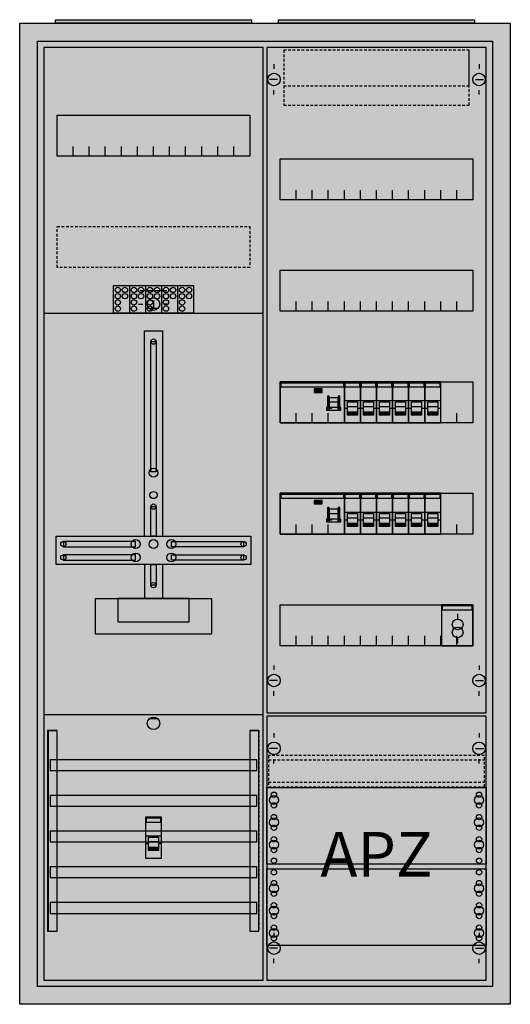
# Model space of a CAD drawing. Extents: x -2 to 52, y -2 to 108.
import ezdxf
from ezdxf.enums import TextEntityAlignment as Align

# ---------------------------------------------------------------- set-up
doc = ezdxf.new("R2010")
doc.units = 0
for name, pattern in [('L000000000000000000', [0]), ('L000000020000FFFFFF', [0]), ('L000000030000000000', [0]), ('L014100020032000000', [0.5, 0.3, -0.2])]:
    doc.linetypes.add(name, pattern=pattern)
doc.layers.get('0').update_dxf_attribs({"linetype": 'CONTINUOUS'})
for name, color, linetype in [('1', 7, 'CONTINUOUS'), ('2', 7, 'CONTINUOUS'), ('31', 7, 'CONTINUOUS'), ('58', 7, 'CONTINUOUS')]:
    doc.layers.add(name, color=color, linetype=linetype)

# ---------------------------------------------------------------- blocks, each defined once
blk = doc.blocks.new('a27_e')
at = {"color": 7, "linetype": 'CONTINUOUS'}
for points in [[(52.5, 107.5), (52.5, -2.5), (-2.5, -2.5), (-2.5, 107.5)], [(50.5, 105.5), (50.5, -0.5), (-0.5, -0.5), (-0.5, 105.5)]]:
    blk.add_lwpolyline(points, close=True, dxfattribs=at)
at = {"color": 255, "linetype": 'CONTINUOUS'}
blk.add_solid([(52.5, 107.5), (52.5, -2.5), (-2.5, 107.5), (-2.5, -2.5)], dxfattribs=at)
blk = doc.blocks.new('zb43')
at = {"color": 7, "linetype": 'CONTINUOUS'}
blk.add_lwpolyline([(11, 0.4), (11, 0), (-11, 0), (-11, 0.4)], close=True, dxfattribs=at)
at = {"color": 255, "linetype": 'CONTINUOUS'}
blk.add_solid([(11, 0.4), (11, 0), (-11, 0.4), (-11, 0)], dxfattribs=at)
blk = doc.blocks.new('135103_ks')
at = {"layer": '1', "color": 7, "linetype": 'L000000030000000000'}
blk.add_line((14, 77.5), (11, 77.5), dxfattribs=at)
at = {"layer": '1', "color": 7, "linetype": 'CONTINUOUS'}
for p, q in [((12.5, 76.4), (12.5, 75.5)), ((10.8, 76), (11.3, 76)), ((13, 75.5), (12, 75.5)), ((14.2, 76), (13.7, 76)), ((13, 29.5), (12, 29.5))]:
    blk.add_line(p, q, dxfattribs=at)
for points in [[(24.8, 0.2), (24.8, 104.8), (0.2, 104.8), (0.2, 0.2)], [(23.3, 97.2), (23.3, 92.6), (1.7, 92.6), (1.7, 97.2)], [(12.2, 57.2), (12.2, 71.8), (12.8, 71.8), (12.8, 57.2)], [(12.2, 50), (12.2, 53.3), (12.8, 53.3), (12.8, 50)], [(23.4, 50), (23.4, 46.8), (1.6, 46.8), (1.6, 50)], [(10.5, 48.8), (10.5, 49.4), (2.4, 49.4), (2.4, 48.8)], [(14.5, 48.8), (14.5, 49.4), (22.6, 49.4), (22.6, 48.8)], [(10.5, 47.3), (10.5, 47.9), (2.4, 47.9), (2.4, 47.3)], [(14.5, 47.3), (14.5, 47.9), (22.6, 47.9), (22.6, 47.3)], [(12.2, 44.5), (12.2, 46.8), (12.8, 46.8), (12.8, 44.5)], [(19, 43), (19, 39), (6, 39), (6, 43)], [(16.5, 40.4), (16.5, 43), (8.5, 43), (8.5, 40.4)]]:
    blk.add_lwpolyline(points, close=True, dxfattribs=at)
for points in [[(3.5, 92.6), (3.5, 93.7)], [(5.3, 92.6), (5.3, 93.7), (5.3, 93.7)], [(7.1, 92.6), (7.1, 93.7)], [(8.9, 92.6), (8.9, 93.7)], [(10.7, 92.6), (10.7, 93.7)], [(12.5, 92.6), (12.5, 93.7)], [(14.3, 92.6), (14.3, 93.7)], [(16.1, 92.6), (16.1, 93.7)], [(17.9, 92.6), (17.9, 93.7)], [(19.7, 92.6), (19.7, 93.7)], [(21.5, 92.6), (21.5, 93.7)], [(0.2, 75), (24.8, 75)], [(11.5, 50), (11.5, 73), (13.5, 73), (13.5, 50)], [(11.5, 46.8), (11.5, 43)], [(13.5, 46.8), (13.5, 43)], [(0.2, 30), (24.8, 30)]]:
    blk.add_lwpolyline(points, dxfattribs=at)
at = {"layer": '1', "color": 7, "linetype": 'L014100020032000000'}
blk.add_lwpolyline([(23.3, 84.7), (23.3, 80.1), (1.7, 80.1), (1.7, 84.7)], close=True, dxfattribs=at)
at = {"layer": '1', "color": 7, "linetype": 'CONTINUOUS'}
for centre, radius in [((12.5, 76), 0.7), ((12.5, 76), 0.7), ((12.5, 71.8), 0.3), ((12.5, 57.1), 0.5), ((12.5, 54.6), 0.4), ((12.5, 53.3), 0.3), ((2.4, 49.1), 0.3), ((10.5, 49.1), 0.5), ((12.5, 49.1), 0.5), ((12.5, 49.1), 0.5), ((14.5, 49.1), 0.5), ((22.6, 49.1), 0.3), ((2.4, 47.6), 0.3), ((10.5, 47.6), 0.5), ((14.5, 47.6), 0.5), ((22.6, 47.6), 0.3), ((12.5, 44.5), 0.3), ((12.5, 29), 0.7)]:
    blk.add_circle(centre, radius, dxfattribs=at)
at = {"layer": '1', "color": 255, "linetype": 'CONTINUOUS'}
blk.add_solid([(24.8, 0.2), (24.8, 104.8), (0.2, 0.2), (0.2, 104.8)], dxfattribs=at)
at = {"layer": '1', "color": 7, "linetype": 'CONTINUOUS'}
for points in [[(12.2, 57.2), (12.2, 71.8), (12.8, 57.2), (12.8, 71.8)], [(12.2, 50), (12.2, 53.3), (12.8, 50), (12.8, 53.3)], [(10.5, 48.8), (10.5, 49.4), (2.4, 48.8), (2.4, 49.4)], [(14.5, 48.8), (14.5, 49.4), (22.6, 48.8), (22.6, 49.4)], [(10.5, 47.3), (10.5, 47.9), (2.4, 47.3), (2.4, 47.9)], [(14.5, 47.3), (14.5, 47.9), (22.6, 47.3), (22.6, 47.9)], [(12.2, 44.5), (12.2, 46.8), (12.8, 44.5), (12.8, 46.8)]]:
    blk.add_solid(points, dxfattribs=at)
at = {"layer": '2', "color": 7, "linetype": 'L000000000000000000'}
for p, q in [((11.6, 16.4), (13.4, 16.4)), ((11.9, 15.5), (11.6, 15.5)), ((13.1, 15.7), (11.9, 15.7)), ((13.4, 15.5), (13.1, 15.5))]:
    blk.add_line(p, q, dxfattribs=at)
at = {"layer": '2', "color": 7, "linetype": 'CONTINUOUS'}
for points in [[(8, 75), (8, 78.1), (17, 78.1), (17, 75)], [(13.4, 13.9), (13.4, 18.5), (11.6, 18.5), (11.6, 13.9)], [(11.7, 17.9), (11.7, 18.4), (13.3, 18.4), (13.3, 17.9)]]:
    blk.add_lwpolyline(points, close=True, dxfattribs=at)
for points in [[(9.8, 78.1), (9.8, 75)], [(11.6, 78.1), (11.6, 75)], [(13.4, 78.1), (13.4, 75)], [(15.2, 78.1), (15.2, 75)]]:
    blk.add_lwpolyline(points, dxfattribs=at)
at = {"layer": '2', "color": 7, "linetype": 'L000000000000000000'}
for points in [[(13.1, 14.8), (13.1, 16.2), (11.9, 16.2), (11.9, 14.8)], [(13.1, 14.8), (13.1, 15.1), (11.9, 15.1), (11.9, 14.8)]]:
    blk.add_lwpolyline(points, close=True, dxfattribs=at)
at = {"layer": '2', "color": 7, "linetype": 'CONTINUOUS'}
for centre in [(8.5, 77.6), (9.3, 77.6), (10.3, 77.6), (11.1, 77.6), (12.1, 77.6), (12.9, 77.6), (13.9, 77.6), (14.7, 77.6), (15.7, 77.6), (16.5, 77.6), (8.5, 76.9), (8.5, 76.2), (9.3, 76.9), (10.3, 76.9), (10.3, 76.2), (11.1, 76.9), (12.1, 76.9), (12.1, 76.2), (12.9, 76.9), (13.9, 76.9), (13.9, 76.2), (14.7, 76.9), (15.7, 76.9), (15.7, 76.2), (16.5, 76.9), (8.5, 75.5), (10.3, 75.5), (12.1, 75.5), (13.9, 75.5), (15.7, 75.5)]:
    blk.add_circle(centre, 0.3, dxfattribs=at)
at = {"layer": '2', "color": 255, "linetype": 'CONTINUOUS'}
for points in [[(8, 75), (8, 78.1), (17, 75), (17, 78.1)], [(13.4, 13.9), (13.4, 18.5), (11.6, 13.9), (11.6, 18.5)]]:
    blk.add_solid(points, dxfattribs=at)
at = {"layer": '2', "color": 1, "linetype": 'CONTINUOUS'}
blk.add_solid([(11.7, 17.9), (11.7, 18.4), (13.3, 17.9), (13.3, 18.4)], dxfattribs=at)
at = {"layer": '2', "color": 7, "linetype": 'L000000000000000000'}
blk.add_solid([(13.1, 14.8), (13.1, 15.1), (11.9, 14.8), (11.9, 15.1)], dxfattribs=at)
at = {"layer": '31', "color": 7, "linetype": 'CONTINUOUS'}
for p, q in [((0.7, 28.2), (1.7, 28.2)), ((23.3, 28.2), (24.3, 28.2)), ((0.7, 5.7), (1.7, 5.7)), ((23.3, 5.7), (24.3, 5.7))]:
    blk.add_line(p, q, dxfattribs=at)
at = {"layer": '31', "color": 7, "linetype": 'L014100020032000000'}
for p, q in [((0.7, 28.2), (0.7, 5.7)), ((23.3, 28.2), (23.3, 5.7)), ((24.3, 28.2), (24.3, 5.7))]:
    blk.add_line(p, q, dxfattribs=at)
at = {"layer": '31', "color": 255, "linetype": 'L000000020000FFFFFF'}
for points in [[(1.7, 5.7), (1.7, 28.2), (0.6, 28.2), (0.6, 5.7)], [(1.7, 5.7), (1.7, 28.2), (0.7, 28.2), (0.7, 5.7)], [(24.3, 5.7), (24.3, 28.2), (23.3, 28.2), (23.3, 5.7)]]:
    blk.add_lwpolyline(points, close=True, dxfattribs=at)
for points in [[(1.7, 5.7), (1.7, 28.2), (0.6, 5.7), (0.6, 28.2)], [(1.7, 5.7), (1.7, 28.2), (0.7, 5.7), (0.7, 28.2)], [(24.3, 5.7), (24.3, 28.2), (23.3, 5.7), (23.3, 28.2)]]:
    blk.add_solid(points, dxfattribs=at)
at = {"layer": '58', "color": 7, "linetype": 'CONTINUOUS'}
for points in [[(24.1, 23.7), (24.1, 24.9), (0.9, 24.9), (0.9, 23.7)], [(24.1, 19.7), (24.1, 20.9), (0.9, 20.9), (0.9, 19.7)], [(24.1, 15.7), (24.1, 16.9), (0.9, 16.9), (0.9, 15.7)], [(24.1, 11.7), (24.1, 12.9), (0.9, 12.9), (0.9, 11.7)], [(24.1, 7.7), (24.1, 8.9), (0.9, 8.9), (0.9, 7.7)]]:
    blk.add_lwpolyline(points, close=True, dxfattribs=at)
at = {"layer": '58', "color": 30, "linetype": 'CONTINUOUS'}
for points in [[(24.1, 23.7), (24.1, 24.9), (0.9, 23.7), (0.9, 24.9)], [(24.1, 19.7), (24.1, 20.9), (0.9, 19.7), (0.9, 20.9)], [(24.1, 15.7), (24.1, 16.9), (0.9, 15.7), (0.9, 16.9)], [(24.1, 11.7), (24.1, 12.9), (0.9, 11.7), (0.9, 12.9)], [(24.1, 7.7), (24.1, 8.9), (0.9, 7.7), (0.9, 8.9)]]:
    blk.add_solid(points, dxfattribs=at)
blk = doc.blocks.new('135130')
at = {"layer": '1', "color": 7, "linetype": 'CONTINUOUS'}
for p, q in [((1, 102.9), (1, 102.4)), ((1, 102.9), (1, 102.4)), ((24, 102.9), (24, 102.4)), ((24, 102.9), (24, 102.4)), ((1.4, 101.2), (0.5, 101.2)), ((1.4, 101.2), (0.5, 101.2)), ((23.6, 101.2), (24.5, 101.2)), ((23.6, 101.2), (24.5, 101.2)), ((1, 99.5), (1, 100)), ((1, 99.5), (1, 100)), ((24, 99.5), (24, 100)), ((24, 99.5), (24, 100)), ((1, 35.5), (1, 35)), ((24, 35.5), (24, 35)), ((1.4, 33.8), (0.5, 33.8)), ((23.6, 33.8), (24.5, 33.8)), ((1, 32.1), (1, 32.6)), ((24, 32.1), (24, 32.6)), ((1, 27.9), (1, 27.4)), ((24, 27.9), (24, 27.4)), ((1.4, 26.2), (0.5, 26.2)), ((23.6, 26.2), (24.5, 26.2)), ((1, 24.5), (1, 25)), ((24, 24.5), (24, 25)), ((1, 5.5), (1, 5)), ((1, 5.5), (1, 5)), ((24, 5.5), (24, 5)), ((24, 5.5), (24, 5)), ((1.4, 3.8), (0.5, 3.8)), ((1.4, 3.8), (0.5, 3.8)), ((23.6, 3.8), (24.5, 3.8)), ((23.6, 3.8), (24.5, 3.8)), ((1, 2.1), (1, 2.6)), ((1, 2.1), (1, 2.6)), ((24, 2.1), (24, 2.6)), ((24, 2.1), (24, 2.6))]:
    blk.add_line(p, q, dxfattribs=at)
for points in [[(24.8, 30.2), (24.8, 104.8), (0.2, 104.8), (0.2, 30.2)], [(23.3, 92.3), (23.3, 87.7), (1.7, 87.7), (1.7, 92.3)], [(23.3, 79.8), (23.3, 75.2), (1.7, 75.2), (1.7, 79.8)], [(23.3, 67.3), (23.3, 62.7), (1.7, 62.7), (1.7, 67.3)], [(23.3, 54.8), (23.3, 50.2), (1.7, 50.2), (1.7, 54.8)], [(23.3, 42.3), (23.3, 37.7), (1.7, 37.7), (1.7, 42.3)], [(24.8, 0.2), (24.8, 29.8), (0.2, 29.8), (0.2, 0.2)], [(24.8, 21.8), (24.8, 13.2), (0.2, 13.2), (0.2, 21.8)], [(0.2, 4.1), (0.2, 12.7), (24.8, 12.7), (24.8, 4.1)]]:
    blk.add_lwpolyline(points, close=True, dxfattribs=at)
for points in [[(3.5, 87.7), (3.5, 88.8)], [(5.3, 87.7), (5.3, 88.8), (5.3, 88.8)], [(7.1, 87.7), (7.1, 88.8)], [(8.9, 87.7), (8.9, 88.8)], [(10.7, 87.7), (10.7, 88.8)], [(12.5, 87.7), (12.5, 88.8)], [(14.3, 87.7), (14.3, 88.8)], [(16.1, 87.7), (16.1, 88.8)], [(17.9, 87.7), (17.9, 88.8)], [(19.7, 87.7), (19.7, 88.8)], [(21.5, 87.7), (21.5, 88.8)], [(3.5, 75.2), (3.5, 76.3)], [(5.3, 75.2), (5.3, 76.3), (5.3, 76.3)], [(7.1, 75.2), (7.1, 76.3)], [(8.9, 75.2), (8.9, 76.3)], [(10.7, 75.2), (10.7, 76.3)], [(12.5, 75.2), (12.5, 76.3)], [(14.3, 75.2), (14.3, 76.3)], [(16.1, 75.2), (16.1, 76.3)], [(17.9, 75.2), (17.9, 76.3)], [(19.7, 75.2), (19.7, 76.3)], [(21.5, 75.2), (21.5, 76.3)], [(3.5, 62.7), (3.5, 63.8)], [(5.3, 62.7), (5.3, 63.8), (5.3, 63.8)], [(7.1, 62.7), (7.1, 63.8)], [(8.9, 62.7), (8.9, 63.8)], [(10.7, 62.7), (10.7, 63.8)], [(12.5, 62.7), (12.5, 63.8)], [(14.3, 62.7), (14.3, 63.8)], [(16.1, 62.7), (16.1, 63.8)], [(17.9, 62.7), (17.9, 63.8)], [(19.7, 62.7), (19.7, 63.8)], [(21.5, 62.7), (21.5, 63.8)], [(3.5, 50.2), (3.5, 51.3)], [(5.3, 50.2), (5.3, 51.3), (5.3, 51.3)], [(7.1, 50.2), (7.1, 51.3)], [(8.9, 50.2), (8.9, 51.3)], [(10.7, 50.2), (10.7, 51.3)], [(12.5, 50.2), (12.5, 51.3)], [(14.3, 50.2), (14.3, 51.3)], [(16.1, 50.2), (16.1, 51.3)], [(17.9, 50.2), (17.9, 51.3)], [(19.7, 50.2), (19.7, 51.3)], [(21.5, 50.2), (21.5, 51.3)], [(3.5, 37.7), (3.5, 38.8)], [(5.3, 37.7), (5.3, 38.8), (5.3, 38.8)], [(7.1, 37.7), (7.1, 38.8)], [(8.9, 37.7), (8.9, 38.8)], [(10.7, 37.7), (10.7, 38.8)], [(12.5, 37.7), (12.5, 38.8)], [(14.3, 37.7), (14.3, 38.8)], [(16.1, 37.7), (16.1, 38.8)], [(17.9, 37.7), (17.9, 38.8)], [(19.7, 37.7), (19.7, 38.8)], [(21.5, 37.7), (21.5, 38.8)]]:
    blk.add_lwpolyline(points, dxfattribs=at)
at = {"layer": '1', "color": 7, "linetype": 'L014100020032000000'}
blk.add_lwpolyline([(24.6, 21.9), (24.6, 25.4), (0.4, 25.4), (0.4, 21.9)], close=True, dxfattribs=at)
for points in [[(0.4, 24.9), (24.6, 24.9)], [(0.4, 22.4), (24.6, 22.4)]]:
    blk.add_lwpolyline(points, dxfattribs=at)
at = {"layer": '1', "color": 7, "linetype": 'CONTINUOUS'}
for centre, radius in [((1, 101.2), 0.7), ((1, 101.2), 0.7), ((24, 101.2), 0.7), ((24, 101.2), 0.7), ((1, 33.8), 0.7), ((24, 33.8), 0.7), ((1, 26.2), 0.7), ((24, 26.2), 0.7), ((1, 21), 0.3), ((1, 21), 0.3), ((24, 21), 0.3), ((1, 20.4), 0.5), ((1, 20.4), 0.5), ((1, 19.8), 0.3), ((1, 19.8), 0.3), ((24, 20.4), 0.5), ((24, 19.8), 0.3), ((1, 18.5), 0.3), ((1, 18.5), 0.3), ((24, 18.5), 0.3), ((1, 17.9), 0.5), ((1, 17.9), 0.5), ((24, 17.9), 0.5), ((1, 17.3), 0.3), ((1, 17.3), 0.3), ((24, 17.3), 0.3), ((1, 15.4), 0.5), ((1, 15.4), 0.5), ((1, 16), 0.3), ((1, 16), 0.3), ((24, 15.4), 0.5), ((24, 16), 0.3), ((1, 14.8), 0.3), ((1, 14.8), 0.3), ((24, 14.8), 0.3), ((1, 13.6), 0.3), ((1, 13.6), 0.3), ((24, 13.6), 0.3), ((1, 12.3), 0.3), ((24, 12.3), 0.3), ((24, 12.3), 0.3), ((1, 11.1), 0.3), ((24, 11.1), 0.3), ((24, 11.1), 0.3), ((1, 10.5), 0.5), ((1, 9.9), 0.3), ((24, 10.5), 0.5), ((24, 10.5), 0.5), ((24, 9.9), 0.3), ((24, 9.9), 0.3), ((1, 8.6), 0.3), ((24, 8.6), 0.3), ((24, 8.6), 0.3), ((1, 8), 0.5), ((24, 8), 0.5), ((24, 8), 0.5), ((1, 7.4), 0.3), ((24, 7.4), 0.3), ((24, 7.4), 0.3), ((1, 5.5), 0.5), ((1, 6.1), 0.3), ((24, 5.5), 0.5), ((24, 5.5), 0.5), ((24, 6.1), 0.3), ((24, 6.1), 0.3), ((1, 3.8), 0.7), ((1, 3.8), 0.7), ((1, 4.9), 0.3), ((24, 3.8), 0.7), ((24, 3.8), 0.7), ((24, 4.9), 0.3), ((24, 4.9), 0.3)]:
    blk.add_circle(centre, radius, dxfattribs=at)
at = {"layer": '1', "color": 255, "linetype": 'CONTINUOUS'}
for points in [[(24.8, 30.2), (24.8, 104.8), (0.2, 30.2), (0.2, 104.8)], [(24.8, 0.2), (24.8, 29.8), (0.2, 0.2), (0.2, 29.8)]]:
    blk.add_solid(points, dxfattribs=at)
at = {"layer": '2', "color": 7, "linetype": 'L000000000000000000'}
for p, q in [((8.9, 65.2), (10.7, 65.2)), ((10.7, 65.2), (12.5, 65.2)), ((12.5, 65.2), (14.3, 65.2)), ((14.3, 65.2), (16.1, 65.2)), ((16.1, 65.2), (17.9, 65.2)), ((17.9, 65.2), (19.7, 65.2)), ((7.5, 64.3), (7.1, 64.3)), ((8.2, 65), (7.2, 65)), ((9.2, 64.3), (8.9, 64.3)), ((10.4, 64.5), (9.2, 64.5)), ((10.7, 64.3), (10.4, 64.3)), ((11, 64.3), (10.7, 64.3)), ((12.2, 64.5), (11, 64.5)), ((12.5, 64.3), (12.2, 64.3)), ((12.8, 64.3), (12.5, 64.3)), ((14, 64.5), (12.8, 64.5)), ((14.3, 64.3), (14, 64.3)), ((14.6, 64.3), (14.3, 64.3)), ((15.8, 64.5), (14.6, 64.5)), ((16.1, 64.3), (15.8, 64.3)), ((16.4, 64.3), (16.1, 64.3)), ((17.6, 64.5), (16.4, 64.5)), ((17.9, 64.3), (17.6, 64.3)), ((18.2, 64.3), (17.9, 64.3)), ((19.4, 64.5), (18.2, 64.5)), ((19.7, 64.3), (19.4, 64.3)), ((8.2, 52.5), (7.2, 52.5)), ((8.9, 52.7), (10.7, 52.7)), ((10.4, 52), (9.2, 52)), ((10.7, 52.7), (12.5, 52.7)), ((12.2, 52), (11, 52)), ((12.5, 52.7), (14.3, 52.7)), ((14, 52), (12.8, 52)), ((14.3, 52.7), (16.1, 52.7)), ((15.8, 52), (14.6, 52)), ((16.1, 52.7), (17.9, 52.7)), ((17.6, 52), (16.4, 52)), ((17.9, 52.7), (19.7, 52.7)), ((19.4, 52), (18.2, 52)), ((7.5, 51.8), (7.1, 51.8)), ((9.2, 51.8), (8.9, 51.8)), ((10.7, 51.8), (10.4, 51.8)), ((11, 51.8), (10.7, 51.8)), ((12.5, 51.8), (12.2, 51.8)), ((12.8, 51.8), (12.5, 51.8)), ((14.3, 51.8), (14, 51.8)), ((14.6, 51.8), (14.3, 51.8)), ((16.1, 51.8), (15.8, 51.8)), ((16.4, 51.8), (16.1, 51.8)), ((17.9, 51.8), (17.6, 51.8)), ((18.2, 51.8), (17.9, 51.8)), ((19.7, 51.8), (19.4, 51.8))]:
    blk.add_line(p, q, dxfattribs=at)
at = {"layer": '2', "color": 7, "linetype": 'L014100020032000000'}
for points in [[(22.9, 100.5), (22.9, 104.5), (2.1, 104.5), (2.1, 100.5)], [(22.9, 98.3), (22.9, 104.5), (2.1, 104.5), (2.1, 98.3)]]:
    blk.add_lwpolyline(points, close=True, dxfattribs=at)
at = {"layer": '2', "color": 7, "linetype": 'CONTINUOUS'}
for points in [[(8.9, 62.7), (8.9, 67.3), (1.7, 67.3), (1.7, 62.7)], [(1.8, 66.7), (1.8, 67.2), (8.8, 67.2), (8.8, 66.7)], [(6.4, 66.1), (6.4, 66.5), (5.5, 66.5), (5.5, 66.1)], [(10.7, 62.7), (10.7, 67.3), (8.9, 67.3), (8.9, 62.7)], [(9, 66.7), (9, 67.2), (10.6, 67.2), (10.6, 66.7)], [(12.5, 62.7), (12.5, 67.3), (10.7, 67.3), (10.7, 62.7)], [(10.8, 66.7), (10.8, 67.2), (12.4, 67.2), (12.4, 66.7)], [(14.3, 62.7), (14.3, 67.3), (12.5, 67.3), (12.5, 62.7)], [(12.6, 66.7), (12.6, 67.2), (14.2, 67.2), (14.2, 66.7)], [(16.1, 62.7), (16.1, 67.3), (14.3, 67.3), (14.3, 62.7)], [(14.4, 66.7), (14.4, 67.2), (16, 67.2), (16, 66.7)], [(17.9, 62.7), (17.9, 67.3), (16.1, 67.3), (16.1, 62.7)], [(16.2, 66.7), (16.2, 67.2), (17.8, 67.2), (17.8, 66.7)], [(19.7, 62.7), (19.7, 67.3), (17.9, 67.3), (17.9, 62.7)], [(18, 66.7), (18, 67.2), (19.6, 67.2), (19.6, 66.7)], [(7.2, 64.3), (7.2, 65.7), (7, 65.7), (7, 64.3)], [(8.4, 64.3), (8.4, 65.7), (8.2, 65.7), (8.2, 64.3)], [(8.9, 50.2), (8.9, 54.8), (1.7, 54.8), (1.7, 50.2)], [(1.8, 54.2), (1.8, 54.7), (8.8, 54.7), (8.8, 54.2)], [(10.7, 50.2), (10.7, 54.8), (8.9, 54.8), (8.9, 50.2)], [(9, 54.2), (9, 54.7), (10.6, 54.7), (10.6, 54.2)], [(12.5, 50.2), (12.5, 54.8), (10.7, 54.8), (10.7, 50.2)], [(10.8, 54.2), (10.8, 54.7), (12.4, 54.7), (12.4, 54.2)], [(14.3, 50.2), (14.3, 54.8), (12.5, 54.8), (12.5, 50.2)], [(12.6, 54.2), (12.6, 54.7), (14.2, 54.7), (14.2, 54.2)], [(16.1, 50.2), (16.1, 54.8), (14.3, 54.8), (14.3, 50.2)], [(14.4, 54.2), (14.4, 54.7), (16, 54.7), (16, 54.2)], [(17.9, 50.2), (17.9, 54.8), (16.1, 54.8), (16.1, 50.2)], [(16.2, 54.2), (16.2, 54.7), (17.8, 54.7), (17.8, 54.2)], [(19.7, 50.2), (19.7, 54.8), (17.9, 54.8), (17.9, 50.2)], [(18, 54.2), (18, 54.7), (19.6, 54.7), (19.6, 54.2)], [(6.4, 53.6), (6.4, 54), (5.5, 54), (5.5, 53.6)], [(7.2, 51.8), (7.2, 53.2), (7, 53.2), (7, 51.8)], [(8.4, 51.8), (8.4, 53.2), (8.2, 53.2), (8.2, 51.8)], [(23.3, 37.7), (23.3, 42.3), (19.8, 42.3), (19.8, 37.7)], [(19.9, 41.7), (19.9, 42.2), (23.2, 42.2), (23.2, 41.7)]]:
    blk.add_lwpolyline(points, close=True, dxfattribs=at)
at = {"layer": '2', "color": 7, "linetype": 'L000000000000000000'}
for points in [[(8.2, 64.1), (8.2, 65.5), (7.2, 65.5), (7.2, 64.1)], [(8.5, 64.1), (8.5, 64.4), (6.9, 64.4), (6.9, 64.1)], [(10.4, 63.6), (10.4, 65), (9.2, 65), (9.2, 63.6)], [(12.2, 63.6), (12.2, 65), (11, 65), (11, 63.6)], [(14, 63.6), (14, 65), (12.8, 65), (12.8, 63.6)], [(15.8, 63.6), (15.8, 65), (14.6, 65), (14.6, 63.6)], [(17.6, 63.6), (17.6, 65), (16.4, 65), (16.4, 63.6)], [(19.4, 63.6), (19.4, 65), (18.2, 65), (18.2, 63.6)], [(10.4, 63.6), (10.4, 63.9), (9.2, 63.9), (9.2, 63.6)], [(12.2, 63.6), (12.2, 63.9), (11, 63.9), (11, 63.6)], [(14, 63.6), (14, 63.9), (12.8, 63.9), (12.8, 63.6)], [(15.8, 63.6), (15.8, 63.9), (14.6, 63.9), (14.6, 63.6)], [(17.6, 63.6), (17.6, 63.9), (16.4, 63.9), (16.4, 63.6)], [(19.4, 63.6), (19.4, 63.9), (18.2, 63.9), (18.2, 63.6)], [(8.2, 51.6), (8.2, 53), (7.2, 53), (7.2, 51.6)], [(8.5, 51.6), (8.5, 51.9), (6.9, 51.9), (6.9, 51.6)], [(10.4, 51.1), (10.4, 52.5), (9.2, 52.5), (9.2, 51.1)], [(12.2, 51.1), (12.2, 52.5), (11, 52.5), (11, 51.1)], [(14, 51.1), (14, 52.5), (12.8, 52.5), (12.8, 51.1)], [(15.8, 51.1), (15.8, 52.5), (14.6, 52.5), (14.6, 51.1)], [(17.6, 51.1), (17.6, 52.5), (16.4, 52.5), (16.4, 51.1)], [(19.4, 51.1), (19.4, 52.5), (18.2, 52.5), (18.2, 51.1)], [(10.4, 51.1), (10.4, 51.4), (9.2, 51.4), (9.2, 51.1)], [(12.2, 51.1), (12.2, 51.4), (11, 51.4), (11, 51.1)], [(14, 51.1), (14, 51.4), (12.8, 51.4), (12.8, 51.1)], [(15.8, 51.1), (15.8, 51.4), (14.6, 51.4), (14.6, 51.1)], [(17.6, 51.1), (17.6, 51.4), (16.4, 51.4), (16.4, 51.1)], [(19.4, 51.1), (19.4, 51.4), (18.2, 51.4), (18.2, 51.1)]]:
    blk.add_lwpolyline(points, close=True, dxfattribs=at)
at = {"layer": '2', "color": 7, "linetype": 'CONTINUOUS'}
for points in [[(21.6, 40.7), (21.6, 41.3)], [(21.6, 38), (21.6, 38.6)]]:
    blk.add_lwpolyline(points, dxfattribs=at)
for centre in [(21.6, 40.1), (21.6, 39.2)]:
    blk.add_circle(centre, 0.6, dxfattribs=at)
at = {"layer": '2', "color": 255, "linetype": 'CONTINUOUS'}
for points in [[(8.9, 62.7), (8.9, 67.3), (1.7, 62.7), (1.7, 67.3)], [(10.7, 62.7), (10.7, 67.3), (8.9, 62.7), (8.9, 67.3)], [(12.5, 62.7), (12.5, 67.3), (10.7, 62.7), (10.7, 67.3)], [(14.3, 62.7), (14.3, 67.3), (12.5, 62.7), (12.5, 67.3)], [(16.1, 62.7), (16.1, 67.3), (14.3, 62.7), (14.3, 67.3)], [(17.9, 62.7), (17.9, 67.3), (16.1, 62.7), (16.1, 67.3)], [(19.7, 62.7), (19.7, 67.3), (17.9, 62.7), (17.9, 67.3)], [(8.9, 50.2), (8.9, 54.8), (1.7, 50.2), (1.7, 54.8)], [(10.7, 50.2), (10.7, 54.8), (8.9, 50.2), (8.9, 54.8)], [(12.5, 50.2), (12.5, 54.8), (10.7, 50.2), (10.7, 54.8)], [(14.3, 50.2), (14.3, 54.8), (12.5, 50.2), (12.5, 54.8)], [(16.1, 50.2), (16.1, 54.8), (14.3, 50.2), (14.3, 54.8)], [(17.9, 50.2), (17.9, 54.8), (16.1, 50.2), (16.1, 54.8)], [(19.7, 50.2), (19.7, 54.8), (17.9, 50.2), (17.9, 54.8)], [(23.3, 37.7), (23.3, 42.3), (19.8, 37.7), (19.8, 42.3)]]:
    blk.add_solid(points, dxfattribs=at)
at = {"layer": '2', "color": 1, "linetype": 'CONTINUOUS'}
for points in [[(1.8, 66.7), (1.8, 67.2), (8.8, 66.7), (8.8, 67.2)], [(9, 66.7), (9, 67.2), (10.6, 66.7), (10.6, 67.2)], [(10.8, 66.7), (10.8, 67.2), (12.4, 66.7), (12.4, 67.2)], [(12.6, 66.7), (12.6, 67.2), (14.2, 66.7), (14.2, 67.2)], [(14.4, 66.7), (14.4, 67.2), (16, 66.7), (16, 67.2)], [(16.2, 66.7), (16.2, 67.2), (17.8, 66.7), (17.8, 67.2)], [(18, 66.7), (18, 67.2), (19.6, 66.7), (19.6, 67.2)], [(1.8, 54.2), (1.8, 54.7), (8.8, 54.2), (8.8, 54.7)], [(9, 54.2), (9, 54.7), (10.6, 54.2), (10.6, 54.7)], [(10.8, 54.2), (10.8, 54.7), (12.4, 54.2), (12.4, 54.7)], [(12.6, 54.2), (12.6, 54.7), (14.2, 54.2), (14.2, 54.7)], [(14.4, 54.2), (14.4, 54.7), (16, 54.2), (16, 54.7)], [(16.2, 54.2), (16.2, 54.7), (17.8, 54.2), (17.8, 54.7)], [(18, 54.2), (18, 54.7), (19.6, 54.2), (19.6, 54.7)], [(19.9, 41.7), (19.9, 42.2), (23.2, 41.7), (23.2, 42.2)]]:
    blk.add_solid(points, dxfattribs=at)
at = {"layer": '2', "color": 7, "linetype": 'CONTINUOUS'}
for points in [[(6.4, 66.1), (6.4, 66.5), (5.5, 66.1), (5.5, 66.5)], [(6.4, 53.6), (6.4, 54), (5.5, 53.6), (5.5, 54)]]:
    blk.add_solid(points, dxfattribs=at)
at = {"layer": '2', "color": 7, "linetype": 'L000000000000000000'}
for points in [[(8.5, 64.1), (8.5, 64.4), (6.9, 64.1), (6.9, 64.4)], [(10.4, 63.6), (10.4, 63.9), (9.2, 63.6), (9.2, 63.9)], [(12.2, 63.6), (12.2, 63.9), (11, 63.6), (11, 63.9)], [(14, 63.6), (14, 63.9), (12.8, 63.6), (12.8, 63.9)], [(15.8, 63.6), (15.8, 63.9), (14.6, 63.6), (14.6, 63.9)], [(17.6, 63.6), (17.6, 63.9), (16.4, 63.6), (16.4, 63.9)], [(19.4, 63.6), (19.4, 63.9), (18.2, 63.6), (18.2, 63.9)], [(8.5, 51.6), (8.5, 51.9), (6.9, 51.6), (6.9, 51.9)], [(10.4, 51.1), (10.4, 51.4), (9.2, 51.1), (9.2, 51.4)], [(12.2, 51.1), (12.2, 51.4), (11, 51.1), (11, 51.4)], [(14, 51.1), (14, 51.4), (12.8, 51.1), (12.8, 51.4)], [(15.8, 51.1), (15.8, 51.4), (14.6, 51.1), (14.6, 51.4)], [(17.6, 51.1), (17.6, 51.4), (16.4, 51.1), (16.4, 51.4)], [(19.4, 51.1), (19.4, 51.4), (18.2, 51.1), (18.2, 51.4)]]:
    blk.add_solid(points, dxfattribs=at)
at = {"layer": '1', "color": 7, "linetype": 'CONTINUOUS'}
blk.add_text('APZ', height=5, dxfattribs=at).set_placement((12.5, 11.83), align=Align.CENTER)

msp = doc.modelspace()

# ---------------------------------------------------------------- block references
for name, p in [('a27_e', (0, 0)), ('zb43', (12.5, 107.5)), ('zb43', (37.5, 107.5)), ('135103_ks', (0, 0))]:
    msp.add_blockref(name, p)
at = {"layer": '1'}
msp.add_blockref('135130', (25, 0), dxfattribs=at)

doc.saveas('drawing.dxf')
